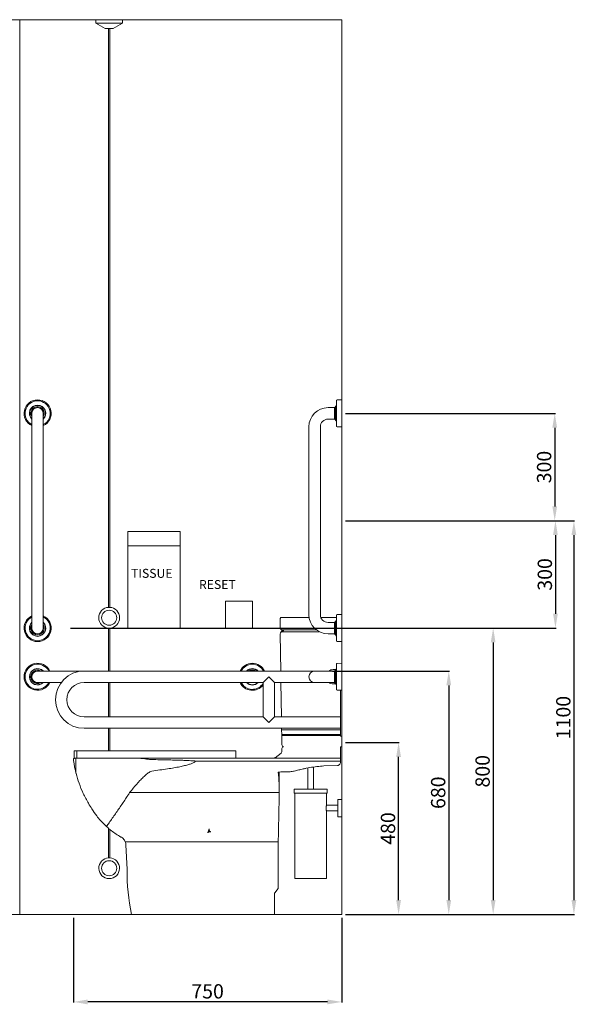
# Model space of a CAD drawing. Units: millimetres. Extents: x 697 to 13697, y 164 to 7014.
# Drawn here: x 5410 to 6965, y 164 to 2915 of the extents above; entities that cross this region are included whole.
import ezdxf

# ---------------------------------------------------------------- set-up
doc = ezdxf.new("R2010")
doc.units = ezdxf.units.MM
doc.layers.get('0').update_dxf_attribs({"lineweight": 13})
doc.layers.add('DETAIL', color=2, linetype='Continuous', lineweight=9)
doc.styles.get("Standard").update_dxf_attribs({"font": 'arial.ttf'})
doc.dimstyles.new('fastrack', dxfattribs={"dimtxt": 40, "dimasz": 40, "dimexe": 2, "dimexo": 10, "dimgap": 4, "dimtad": 1, "dimtxsty": 'Standard', "dimcen": 2.5, "dimadec": 0, "dimazin": 0, "dimtfac": 1, "dimtmove": 0, "dimatfit": 3, "dimfxl": 1.25, "dimarcsym": 0})

# ---------------------------------------------------------------- blocks, each defined once
blk = doc.blocks.new('*D11')
at = {"color": 0, "lineweight": -2, "transparency": 16777216}
for p, q in [((6283.9, 1095.3), (6610.7, 1095.3)), ((6608.7, 1055.3), (6608.7, 455.3)), ((6319.9, 415.3), (6610.7, 415.3))]:
    blk.add_line(p, q, dxfattribs=at)
at = {"color": 0, "transparency": 16777216}
for points in [[(6602.1, 1055.3), (6615.4, 1055.3), (6608.7, 1095.3)], [(6602.1, 455.3), (6615.4, 455.3), (6608.7, 415.3)]]:
    blk.add_solid(points, dxfattribs=at)
at = {"layer": 'Defpoints', "color": 0, "transparency": 16777216}
for p in [(6273.9, 1095.3), (6309.9, 415.3), (6608.7, 415.3)]:
    blk.add_point(p, dxfattribs=at)
at = {"color": 0, "transparency": 16777216, "insert": (6584.3, 755.3), "char_height": 40, "attachment_point": 5, "rotation": 90}
blk.add_mtext('680', dxfattribs=at)
blk = doc.blocks.new('*D12')
at = {"color": 0, "lineweight": -2, "transparency": 16777216}
for p, q in [((6319.9, 895.3), (6470.5, 895.3)), ((6468.5, 455.3), (6468.5, 855.3)), ((6319.9, 415.3), (6470.5, 415.3))]:
    blk.add_line(p, q, dxfattribs=at)
at = {"color": 0, "transparency": 16777216}
for points in [[(6461.8, 855.3), (6475.2, 855.3), (6468.5, 895.3)], [(6461.8, 455.3), (6475.2, 455.3), (6468.5, 415.3)]]:
    blk.add_solid(points, dxfattribs=at)
at = {"layer": 'Defpoints', "color": 0, "transparency": 16777216}
for p in [(6309.9, 895.3), (6468.5, 895.3), (6309.9, 415.3)]:
    blk.add_point(p, dxfattribs=at)
at = {"color": 0, "transparency": 16777216, "insert": (6444.1, 655.3), "char_height": 40, "attachment_point": 5, "rotation": 90}
blk.add_mtext('480', dxfattribs=at)
blk = doc.blocks.new('*D13')
at = {"color": 0, "lineweight": -2, "transparency": 16777216}
for p, q in [((5552.2, 1215.3), (6734.8, 1215.3)), ((6732.8, 1175.3), (6732.8, 455.3)), ((6319.9, 415.3), (6734.8, 415.3))]:
    blk.add_line(p, q, dxfattribs=at)
at = {"color": 0, "transparency": 16777216}
for points in [[(6726.1, 1175.3), (6739.4, 1175.3), (6732.8, 1215.3)], [(6726.1, 455.3), (6739.4, 455.3), (6732.8, 415.3)]]:
    blk.add_solid(points, dxfattribs=at)
at = {"layer": 'Defpoints', "color": 0, "transparency": 16777216}
for p in [(5542.2, 1215.3), (6309.9, 415.3), (6732.8, 415.3)]:
    blk.add_point(p, dxfattribs=at)
at = {"color": 0, "transparency": 16777216, "insert": (6708.4, 815.3), "char_height": 40, "attachment_point": 5, "rotation": 90}
blk.add_mtext('800', dxfattribs=at)
blk = doc.blocks.new('*D14')
at = {"color": 0, "lineweight": -2, "transparency": 16777216}
for p, q in [((5559.9, 405.3), (5559.9, 168.8)), ((6309.9, 405.3), (6309.9, 168.8)), ((6269.9, 170.8), (5599.9, 170.8))]:
    blk.add_line(p, q, dxfattribs=at)
at = {"color": 0, "transparency": 16777216}
for points in [[(5599.9, 177.4), (5599.9, 164.1), (5559.9, 170.8)], [(6269.9, 177.4), (6269.9, 164.1), (6309.9, 170.8)]]:
    blk.add_solid(points, dxfattribs=at)
at = {"layer": 'Defpoints', "color": 0, "transparency": 16777216}
for p in [(5559.9, 415.3), (6309.9, 415.3), (5559.9, 170.8)]:
    blk.add_point(p, dxfattribs=at)
at = {"color": 0, "transparency": 16777216, "insert": (5934.9, 195.2), "char_height": 40, "attachment_point": 5}
blk.add_mtext('750', dxfattribs=at)
blk = doc.blocks.new('*D15')
at = {"color": 0, "lineweight": -2, "transparency": 16777216}
for p, q in [((6319.9, 1515.3), (6960.4, 1515.3)), ((6958.4, 1475.3), (6958.4, 455.3)), ((6319.9, 415.3), (6960.4, 415.3))]:
    blk.add_line(p, q, dxfattribs=at)
at = {"color": 0, "transparency": 16777216}
for points in [[(6951.7, 1475.3), (6965.1, 1475.3), (6958.4, 1515.3)], [(6951.7, 455.3), (6965.1, 455.3), (6958.4, 415.3)]]:
    blk.add_solid(points, dxfattribs=at)
at = {"layer": 'Defpoints', "color": 0, "transparency": 16777216}
for p in [(6309.9, 1515.3), (6309.9, 415.3), (6958.4, 415.3)]:
    blk.add_point(p, dxfattribs=at)
at = {"color": 0, "transparency": 16777216, "insert": (6934, 965.3), "char_height": 40, "attachment_point": 5, "rotation": 90}
blk.add_mtext('1100', dxfattribs=at)
blk = doc.blocks.new('*D16')
at = {"color": 0, "lineweight": -2, "transparency": 16777216}
for p, q in [((6319.9, 1815.3), (6906.8, 1815.3)), ((6904.8, 1775.3), (6904.8, 1555.3)), ((6319.9, 1515.3), (6906.8, 1515.3))]:
    blk.add_line(p, q, dxfattribs=at)
at = {"color": 0, "transparency": 16777216}
for points in [[(6898.1, 1775.3), (6911.4, 1775.3), (6904.8, 1815.3)], [(6898.1, 1555.3), (6911.4, 1555.3), (6904.8, 1515.3)]]:
    blk.add_solid(points, dxfattribs=at)
at = {"layer": 'Defpoints', "color": 0, "transparency": 16777216}
for p in [(6309.9, 1815.3), (6309.9, 1515.3), (6904.8, 1515.3)]:
    blk.add_point(p, dxfattribs=at)
at = {"color": 0, "transparency": 16777216, "insert": (6880.3, 1665.3), "char_height": 40, "attachment_point": 5, "rotation": 90}
blk.add_mtext('300', dxfattribs=at)
blk = doc.blocks.new('*D17')
at = {"color": 0, "lineweight": -2, "transparency": 16777216}
for p, q in [((6359.9, 1515.3), (6908.8, 1515.3)), ((6906.8, 1475.3), (6906.8, 1255.3)), ((6319.9, 1215.3), (6908.8, 1215.3))]:
    blk.add_line(p, q, dxfattribs=at)
at = {"color": 0, "transparency": 16777216}
for points in [[(6900.1, 1475.3), (6913.4, 1475.3), (6906.8, 1515.3)], [(6900.1, 1255.3), (6913.4, 1255.3), (6906.8, 1215.3)]]:
    blk.add_solid(points, dxfattribs=at)
at = {"layer": 'Defpoints', "color": 0, "transparency": 16777216}
for p in [(6349.9, 1515.3), (6309.9, 1215.3), (6906.8, 1215.3)]:
    blk.add_point(p, dxfattribs=at)
at = {"color": 0, "transparency": 16777216, "insert": (6882.3, 1365.3), "char_height": 40, "attachment_point": 5, "rotation": 90}
blk.add_mtext('300', dxfattribs=at)

msp = doc.modelspace()

# ---------------------------------------------------------------- linework, layer by layer
for p, q in [((3809.93, 2915.297), (6309.93, 2915.297)), ((5409.93, 415.297), (5409.93, 2915.297)), ((6309.93, 2915.297), (6309.93, 415.297)), ((6309.93, 415.297), (3809.93, 415.297))]:
    msp.add_line(p, q)
at = {"layer": 'DETAIL'}
for p, q in [((5622.43, 2905.297), (5622.43, 2915.297)), ((5622.43, 2915.297), (5697.43, 2915.297)), ((5622.43, 2905.297), (5697.43, 2905.297)), ((5648.411, 2890.297), (5622.43, 2905.297)), ((5671.45, 2890.297), (5648.411, 2890.297)), ((5658.43, 2890.297), (5658.43, 1273.258)), ((5661.43, 2890.297), (5661.43, 1273.258)), ((5697.43, 2905.297), (5671.45, 2890.297)), ((5697.43, 2915.297), (5697.43, 2905.297)), ((6294.655, 1780.14), (6294.655, 1850.453)), ((6297.003, 1852.85), (6309.93, 1853.124)), ((6309.93, 1777.469), (6309.93, 1853.124)), ((6271.43, 1831.297), (6289.704, 1831.297)), ((6289.704, 1831.297), (6292.175, 1833.797)), ((6289.704, 1831.297), (6289.704, 1799.297)), ((6292.175, 1833.797), (6292.356, 1834.12)), ((6292.175, 1796.797), (6292.175, 1833.797)), ((6292.356, 1834.12), (6294.655, 1837.403)), ((6292.356, 1796.473), (6292.356, 1834.12)), ((5443.93, 1815.297), (5443.93, 1777.797)), ((5475.93, 1777.797), (5475.93, 1815.297)), ((6271.43, 1799.297), (6289.704, 1799.297)), ((6289.704, 1799.297), (6292.175, 1796.797)), ((6292.175, 1796.797), (6292.356, 1796.473)), ((6292.356, 1796.473), (6294.655, 1793.19)), ((5443.93, 1252.797), (5443.93, 1777.797)), ((5475.93, 1252.797), (5475.93, 1777.797)), ((6217.93, 1252.797), (6217.93, 1777.797)), ((6249.93, 1252.797), (6249.93, 1777.797)), ((6297.003, 1777.744), (6309.93, 1777.469)), ((5857.93, 1485.297), (5711.93, 1485.297)), ((5711.93, 1445.297), (5711.93, 1485.297)), ((5857.93, 1485.297), (5857.93, 1445.297)), ((5711.93, 1215.297), (5711.93, 1445.297)), ((5857.93, 1445.297), (5711.93, 1445.297)), ((5857.93, 1215.297), (5857.93, 1445.297)), ((5984.947, 1290.297), (5984.947, 1215.297)), ((6059.947, 1290.297), (5984.947, 1290.297)), ((6059.947, 1215.297), (6059.947, 1290.297)), ((5443.93, 1252.797), (5443.93, 1215.297)), ((5475.93, 1215.297), (5475.93, 1252.797)), ((6137.32, 1239.978), (6137.316, 1240.222)), ((6137.463, 1229.995), (6137.32, 1239.978)), ((6141.522, 1245.233), (6218.468, 1245.233)), ((6251.305, 1245.233), (6294.655, 1245.233)), ((6294.655, 1180.14), (6294.655, 1250.453)), ((6297.003, 1252.85), (6309.93, 1253.124)), ((6309.93, 1177.469), (6309.93, 1253.124)), ((5658.43, 1215.335), (5658.43, 1095.297)), ((5661.43, 1215.335), (5661.43, 1095.297)), ((5857.93, 1215.297), (5711.93, 1215.297)), ((5743.158, 1214.431), (5742.658, 1215.297)), ((5745.994, 1214.431), (5743.158, 1214.431)), ((5745.994, 1214.431), (5765.837, 1214.431)), ((5772.502, 1214.431), (5765.837, 1214.431)), ((5772.502, 1214.431), (5797.359, 1214.431)), ((5804.023, 1214.431), (5797.359, 1214.431)), ((5804.023, 1214.431), (5823.867, 1214.431)), ((5826.703, 1214.431), (5823.867, 1214.431)), ((5826.703, 1214.431), (5827.203, 1215.297)), ((5984.947, 1215.297), (6059.947, 1215.297)), ((6137.463, 1229.995), (6137.596, 1220.667)), ((6137.633, 1218.102), (6137.596, 1220.667)), ((6141.107, 1210.667), (6238.455, 1210.667)), ((6289.704, 1231.297), (6271.43, 1231.297)), ((6289.704, 1231.297), (6292.175, 1233.797)), ((6289.704, 1231.297), (6289.704, 1199.297)), ((6292.175, 1233.797), (6292.356, 1234.12)), ((6292.175, 1196.797), (6292.175, 1233.797)), ((6292.356, 1234.12), (6294.655, 1237.403)), ((6292.356, 1196.473), (6292.356, 1234.12)), ((6137.919, 1198.104), (6139.39, 1095.297)), ((6140.806, 1205.277), (6246.851, 1205.277)), ((6289.704, 1199.297), (6271.43, 1199.297)), ((6289.704, 1199.297), (6292.175, 1196.797)), ((6292.175, 1196.797), (6292.356, 1196.473)), ((6292.356, 1196.473), (6294.655, 1193.19)), ((6297.003, 1177.744), (6309.93, 1177.469)), ((6309.93, 1117.124), (6309.93, 1177.469)), ((6292.356, 1098.12), (6294.655, 1101.403)), ((6294.655, 1044.14), (6294.655, 1114.453)), ((6297.003, 1116.85), (6309.93, 1117.124)), ((6309.93, 1041.469), (6309.93, 1117.124)), ((5497.43, 1095.297), (5459.93, 1095.297)), ((5494.208, 1095.297), (5589.93, 1095.297)), ((6233.93, 1095.297), (5589.93, 1095.297)), ((6089.93, 1063.297), (6105.93, 1079.297)), ((6105.93, 1079.297), (6121.93, 1063.297)), ((6281.43, 1095.297), (6233.93, 1095.297)), ((6281.43, 1095.297), (6289.704, 1095.297)), ((6293.18, 1099.297), (6285.93, 1099.297)), ((6289.704, 1095.297), (6292.175, 1097.797)), ((6289.704, 1095.297), (6289.704, 1063.297)), ((6292.175, 1097.797), (6292.356, 1098.12)), ((6292.175, 1060.797), (6292.175, 1097.797)), ((6292.356, 1060.473), (6292.356, 1098.12)), ((5459.93, 1063.297), (5525.93, 1063.297)), ((6089.93, 1063.297), (5589.93, 1063.297)), ((5658.43, 1063.297), (5658.43, 967.297)), ((5661.43, 1063.297), (5661.43, 967.297)), ((6089.93, 1063.297), (6089.93, 967.297)), ((6233.93, 1063.297), (6121.93, 1063.297)), ((6121.93, 1063.297), (6121.93, 967.297)), ((6139.848, 1063.297), (6141.222, 967.297)), ((6233.93, 1063.297), (6281.43, 1063.297)), ((6281.43, 1063.297), (6289.704, 1063.297)), ((6293.18, 1059.297), (6285.93, 1059.297)), ((6289.704, 1063.297), (6292.175, 1060.797)), ((6292.175, 1060.797), (6292.356, 1060.473)), ((6292.356, 1060.473), (6294.655, 1057.19)), ((6297.003, 1041.744), (6309.93, 1041.469)), ((6305.93, 923.797), (6305.93, 1041.554)), ((6309.93, 923.797), (6309.93, 1041.469)), ((5589.93, 967.297), (6089.93, 967.297)), ((6105.93, 951.297), (6089.93, 967.297)), ((6121.93, 967.297), (6105.93, 951.297)), ((6121.93, 967.297), (6305.93, 967.297)), ((5589.93, 935.297), (6305.93, 935.297)), ((5658.43, 935.297), (5658.43, 872.115)), ((5661.43, 935.297), (5661.43, 872.115)), ((6141.68, 935.297), (6141.746, 930.675)), ((6141.746, 930.675), (6305.93, 930.675)), ((6141.927, 918), (6141.746, 930.675)), ((6141.927, 918), (6305.93, 918)), ((6141.966, 915.326), (6141.927, 918)), ((6141.966, 915.326), (6305.93, 915.326)), ((6141.966, 915.326), (6142.346, 888.71)), ((6305.93, 923.797), (6305.93, 913.797)), ((6309.93, 913.797), (6305.93, 913.797)), ((6309.93, 923.797), (6309.93, 913.797)), ((6309.93, 883.785), (6309.93, 913.797)), ((6306.222, 852.115), (6306.221, 883.785)), ((6306.221, 883.785), (6309.93, 883.785)), ((5569.249, 872.115), (5562.08, 872.115)), ((5562.08, 852.115), (5562.08, 872.115)), ((5636.903, 872.115), (5569.249, 872.115)), ((5569.249, 852.115), (5569.249, 872.115)), ((5778.887, 872.115), (5636.903, 872.115)), ((5778.887, 872.115), (6013.568, 872.115)), ((6013.568, 872.115), (6013.634, 872.115)), ((6013.568, 852.115), (6013.568, 872.115)), ((6013.634, 852.115), (6013.634, 872.115)), ((6140.364, 865.765), (6123.668, 853.128)), ((6142.346, 878.783), (6142.346, 869.749)), ((5562.08, 852.115), (5564.895, 852.115)), ((5564.895, 852.115), (5567.186, 852.115)), ((5567.186, 852.115), (5635.707, 852.115)), ((5567.186, 810.341), (5567.186, 852.115)), ((5742.975, 852.115), (5635.707, 852.115)), ((5742.975, 852.115), (5759.056, 852.115)), ((5759.056, 852.115), (5778.887, 852.115)), ((6013.568, 852.115), (5778.887, 852.115)), ((5901.608, 843.618), (6306.222, 843.618)), ((6013.569, 852.115), (6013.568, 852.115)), ((6013.569, 852.115), (6306.222, 852.115)), ((6230.93, 765.297), (6230.93, 827.162)), ((6297.675, 831.618), (6259.366, 830.234)), ((6306.222, 852.115), (6306.222, 843.618)), ((6306.222, 843.618), (6306.222, 840.243)), ((6135, 763.53), (6135, 813.286)), ((6214.93, 765.297), (6214.93, 824.454)), ((5717.138, 756.036), (6134.916, 756.036)), ((6176.93, 765.297), (6268.93, 765.297)), ((6176.93, 765.297), (6176.93, 754.297)), ((6176.93, 754.297), (6268.93, 754.297)), ((6178.93, 515.297), (6178.93, 754.297)), ((6266.93, 720.297), (6266.93, 754.297)), ((6268.93, 765.297), (6268.93, 754.297)), ((6298.93, 720.297), (6266.93, 720.297)), ((6298.93, 736.297), (6298.93, 688.297)), ((6309.93, 736.297), (6298.93, 736.297)), ((6309.93, 688.297), (6309.93, 736.297)), ((6298.93, 704.297), (6266.93, 704.297)), ((6266.93, 515.297), (6266.93, 704.297)), ((6309.93, 688.297), (6298.93, 688.297)), ((5658.43, 655.474), (5658.43, 573.258)), ((5661.43, 652.967), (5661.43, 573.258)), ((5944.005, 646.297), (5939.884, 646.297)), ((5704.938, 618.356), (6132.142, 618.356)), ((5706.581, 609.651), (5709.83, 540.62)), ((6132.142, 488.14), (6132.142, 618.356)), ((6178.93, 515.297), (6266.93, 515.297)), ((6121.933, 415.297), (6121.933, 472.759)), ((6122.921, 475.743), (6132.142, 488.14)), ((5722.148, 415.297), (6121.933, 415.297))]:
    msp.add_line(p, q, dxfattribs=at)
for centre in [(5659.93, 1244.297), (5659.93, 544.297)]:
    msp.add_circle(centre, 21, dxfattribs=at)
for centre, radius, start, end in [((5459.93, 1815.297), 37.828, 295.02216, 244.97784), ((5459.93, 1815.297), 35.156, 297.072092, 242.927908), ((6297.055, 1850.45), 2.4, 91.22898, 179.934369), ((5459.93, 1815.297), 23, 314.07823, 225.92177), ((5459.93, 1815.297), 22.138, 316.279985, 223.720015), ((5459.93, 1815.297), 18.824, 328.211438, 211.788562), ((5459.93, 1815.297), 18.5, 329.867278, 210.132722), ((5459.93, 1815.297), 16, 0, 180), ((6271.43, 1777.797), 53.5, 90, 180), ((6271.43, 1777.797), 21.5, 90, 180), ((6297.055, 1780.143), 2.4, 180.065631, 268.77102), ((5659.93, 1244.297), 29, 92.964898, 267.035102), ((5659.93, 1244.297), 29, 272.964898, 87.035102), ((5459.93, 1215.297), 37.828, 115.02216, 64.97784), ((5459.93, 1215.297), 35.156, 117.072092, 62.927908), ((6271.43, 1252.797), 53.5, 180, 270), ((6271.43, 1252.797), 21.5, 180, 270), ((6297.055, 1250.45), 2.4, 91.22898, 179.934369), ((5459.93, 1215.297), 23, 134.07823, 45.92177), ((5459.93, 1215.297), 22.138, 136.279985, 43.720015), ((5459.93, 1215.297), 18.824, 148.211438, 31.788562), ((5459.93, 1215.297), 18.5, 149.867278, 30.132722), ((5459.93, 1215.297), 16, 180, 0), ((6147.918, 1198.247), 10, 135.335672, 180.819871), ((6297.055, 1180.143), 2.4, 180.065631, 268.77102), ((5459.93, 1079.297), 37.828, 25.02216, 334.97784), ((5459.93, 1079.297), 35.156, 27.072092, 332.927908), ((5459.93, 1079.297), 23, 44.07823, 315.92177), ((5459.93, 1079.297), 22.138, 46.279985, 313.720015), ((6059.93, 1079.297), 37.828, 25.02216, 154.97784), ((6059.93, 1079.297), 35.156, 27.072092, 152.927908), ((6059.93, 1079.297), 23, 44.07823, 135.92177), ((6059.93, 1079.297), 22.138, 46.279985, 133.720015), ((6297.055, 1114.45), 2.4, 91.22898, 179.934369), ((5459.93, 1079.297), 18.824, 58.211438, 301.788562), ((5459.93, 1079.297), 18.5, 59.867278, 300.132722), ((5459.93, 1079.297), 16, 90, 270), ((5589.93, 1015.297), 80, 90, 270), ((6059.93, 1079.297), 18.824, 58.211438, 121.788562), ((6059.93, 1079.297), 18.5, 59.867278, 120.132722), ((6233.93, 1079.297), 16, 90, 270), ((6285.93, 1079.297), 20, 90, 126.869898), ((5589.93, 1015.297), 48, 90, 270), ((6059.93, 1079.297), 37.828, 205.02216, 322.518135), ((6059.93, 1079.297), 37.828, 205.02216, 238.0816), ((6059.93, 1079.297), 35.156, 207.072092, 328.426867), ((6059.93, 1079.297), 35.156, 207.072092, 235.327207), ((6059.93, 1079.297), 23, 224.07823, 315.92177), ((6059.93, 1079.297), 22.138, 226.279985, 313.720015), ((6285.93, 1079.297), 20, 233.130102, 270), ((6297.055, 1044.143), 2.4, 180.065631, 268.77102), ((6147.346, 888.783), 5, 180.831247, 270.000752), ((6147.346, 878.783), 5, 90.003762, 180.000752), ((6120.65, 857.115), 5, 270, 307.121955), ((6137.346, 869.752), 5, 307.117411, 359.971825), ((5682.499, 609.612), 24.082, 0.091588, 21.288807), ((5659.93, 544.297), 29, 92.964898, 87.035102), ((6353.949, 540.661), 644.119, 180.003684, 191.223059), ((6126.933, 472.759), 5, 143.358101, 180)]:
    msp.add_arc(centre, radius, start, end, dxfattribs=at)
for points, knots in [([(5658.43, 1273.258), (5658.43, 1273.258), (5658.431, 1273.258), (5658.434, 1273.257), (5658.439, 1273.255), (5658.461, 1273.248), (5658.483, 1273.241), (5658.572, 1273.214), (5658.662, 1273.186), (5658.886, 1273.129), (5659.015, 1273.099), (5659.28, 1273.052), (5659.409, 1273.034), (5659.671, 1273.011), (5659.8, 1273.005), (5659.93, 1273.005)], [0.713872833, 0.713872833, 0.713872833, 0.713872833, 0.720316963, 0.720316963, 0.736354469, 0.736354469, 0.763781534, 0.763781534, 0.818800082, 0.818800082, 0.870216877, 0.870216877, 0.912513921, 0.912513921, 0.951616995, 0.951616995, 0.951616995, 0.951616995]), ([(5659.93, 1273.005), (5660.12, 1273.005), (5660.307, 1273.018), (5660.665, 1273.064), (5660.832, 1273.097), (5661.106, 1273.161), (5661.214, 1273.192), (5661.342, 1273.23), (5661.379, 1273.241), (5661.414, 1273.252), (5661.422, 1273.255), (5661.429, 1273.257), (5661.43, 1273.258), (5661.43, 1273.258)], [0, 0, 0, 0, 0.056858331, 0.056858331, 0.116655975, 0.116655975, 0.17285131, 0.17285131, 0.208988144, 0.208988144, 0.227063468, 0.227063468, 0.237999634, 0.237999634, 0.237999634, 0.237999634]), ([(6141.522, 1245.233), (6141.522, 1245.233), (6141.352, 1245.208), (6140.915, 1245.102), (6140.651, 1245.02), (6139.851, 1244.685), (6139.299, 1244.34), (6138.342, 1243.404), (6137.932, 1242.814), (6137.436, 1241.55), (6137.306, 1240.909), (6137.316, 1240.222)], [23.76814033, 23.76814033, 23.76814033, 23.76814033, 25.96171469, 25.96171469, 28.15528905, 28.15528905, 32.54243776, 32.54243776, 36.92958648, 36.92958648, 40.5610774, 40.5610774, 40.5610774, 40.5610774]), ([(5661.43, 1215.335), (5661.43, 1215.335), (5661.428, 1215.336), (5661.417, 1215.34), (5661.406, 1215.343), (5661.359, 1215.358), (5661.309, 1215.374), (5661.165, 1215.415), (5661.067, 1215.442), (5660.823, 1215.498), (5660.676, 1215.527), (5660.347, 1215.571), (5660.168, 1215.586), (5659.797, 1215.591), (5659.611, 1215.58), (5659.248, 1215.538), (5659.077, 1215.506), (5658.797, 1215.443), (5658.685, 1215.412), (5658.54, 1215.37), (5658.494, 1215.356), (5658.452, 1215.342), (5658.442, 1215.339), (5658.432, 1215.336), (5658.43, 1215.335), (5658.43, 1215.335)], [0, 0, 0, 0, 0.014327615, 0.014327615, 0.034477039, 0.034477039, 0.076300021, 0.076300021, 0.124420644, 0.124420644, 0.1774756, 0.1774756, 0.232313053, 0.232313053, 0.288733835, 0.288733835, 0.348420049, 0.348420049, 0.403111271, 0.403111271, 0.443125655, 0.443125655, 0.462530989, 0.462530989, 0.475731692, 0.475731692, 0.475731692, 0.475731692]), ([(6137.633, 1218.102), (6137.637, 1217.788), (6137.657, 1217.481), (6137.79, 1216.229), (6138.039, 1215.284), (6138.711, 1213.641), (6139.129, 1212.941), (6139.888, 1211.885), (6140.298, 1211.433), (6140.916, 1210.824), (6141.107, 1210.667), (6141.107, 1210.667)], [1.57002018, 1.57002018, 1.57002018, 1.57002018, 1.66448899, 1.66448899, 1.97252835, 1.97252835, 2.28056771, 2.28056771, 2.57898486, 2.57898486, 2.87740201, 2.87740201, 2.87740201, 2.87740201]), ([(6141.107, 1210.667), (6141.134, 1210.644), (6141.169, 1210.614), (6141.33, 1210.48), (6141.512, 1210.332), (6142.017, 1209.962), (6142.385, 1209.718), (6143.238, 1209.249), (6143.724, 1209.023), (6145.295, 1208.459), (6146.496, 1208.245), (6147.679, 1208.245), (6147.727, 1208.246), (6147.775, 1208.246)], [1.01060683, 1.01060683, 1.01060683, 1.01060683, 1.054293781, 1.054293781, 1.178623282, 1.178623282, 1.348949601, 1.348949601, 1.519275921, 1.519275921, 1.859928561, 1.859928561, 1.874204435, 1.874204435, 1.874204435, 1.874204435]), ([(6147.775, 1208.246), (6147.18, 1208.238), (6146.574, 1208.176), (6145.328, 1207.929), (6144.689, 1207.735), (6142.852, 1206.971), (6141.733, 1206.209), (6140.822, 1205.293), (6140.814, 1205.285), (6140.806, 1205.277)], [1.560589193, 1.560589193, 1.560589193, 1.560589193, 1.738357179, 1.738357179, 1.930410267, 1.930410267, 2.314516443, 2.314516443, 2.317971423, 2.317971423, 2.317971423, 2.317971423]), ([(5560.081, 848.466), (5560.125, 848.623), (5560.18, 848.787), (5560.46, 849.496), (5560.792, 850.047), (5561.691, 851.009), (5562.258, 851.424), (5563.513, 851.962), (5564.177, 852.115), (5564.895, 852.115)], [12.58753402, 12.58753402, 12.58753402, 12.58753402, 12.90377731, 12.90377731, 13.95072617, 13.95072617, 14.99767502, 14.99767502, 15.91833393, 15.91833393, 15.91833393, 15.91833393]), ([(5560.081, 848.466), (5560.094, 848.363), (5560.107, 848.254), (5560.239, 847.198), (5560.403, 845.924), (5560.809, 842.96), (5561.051, 841.27), (5561.612, 837.603), (5561.932, 835.625), (5563.01, 829.368), (5563.884, 824.818), (5565.596, 816.919), (5566.368, 813.61), (5567.186, 810.341)], [21.61002268, 21.61002268, 21.61002268, 21.61002268, 21.7205026, 21.7205026, 22.63562541, 22.63562541, 23.55074823, 23.55074823, 24.46587104, 24.46587104, 26.29611667, 26.29611667, 27.58688725, 27.58688725, 27.58688725, 27.58688725]), ([(5742.975, 852.115), (5743.018, 852.109), (5743.06, 852.104), (5750.26, 851.192), (5757.454, 850.158), (5768.085, 848.882), (5771.603, 848.507), (5776.295, 848.152), (5777.507, 848.073), (5778.713, 848.011)], [18.3066522, 18.3066522, 18.3066522, 18.3066522, 18.31866788, 18.31866788, 20.34228768, 20.34228768, 21.35409758, 21.35409758, 21.70847119, 21.70847119, 21.70847119, 21.70847119]), ([(6202.149, 821.771), (6204.975, 822.416), (6207.851, 823.038), (6217.199, 824.94), (6223.814, 826.107), (6237.098, 828.077), (6243.768, 828.88), (6253.36, 829.781), (6256.386, 830.027), (6259.366, 830.234)], [1.00477773, 1.00477773, 1.00477773, 1.00477773, 1.83593332, 1.83593332, 3.67186664, 3.67186664, 5.50779996, 5.50779996, 6.36535881, 6.36535881, 6.36535881, 6.36535881]), ([(6297.675, 831.618), (6298.732, 831.63), (6299.853, 831.848), (6301.951, 832.717), (6302.923, 833.382), (6304.458, 834.917), (6305.123, 835.889), (6306.002, 838.012), (6306.22, 839.163), (6306.222, 840.243)], [0.00971164, 0.00971164, 0.00971164, 0.00971164, 0.32564048, 0.32564048, 0.65128096, 0.65128096, 0.97694932, 0.97694932, 1.30077195, 1.30077195, 1.30077195, 1.30077195]), ([(5567.186, 810.341), (5567.313, 809.836), (5567.44, 809.331), (5569.79, 800.131), (5572.531, 790.964), (5579.12, 772.303), (5582.97, 762.806), (5591.716, 743.999), (5596.613, 734.686), (5605.113, 720.302), (5608.448, 715.023), (5611.892, 709.906)], [28.3149942, 28.3149942, 28.3149942, 28.3149942, 28.5091688, 28.5091688, 31.8690775, 31.8690775, 35.22898619, 35.22898619, 38.58889489, 38.58889489, 40.60538814, 40.60538814, 40.60538814, 40.60538814]), ([(5778.713, 815.925), (5776.935, 815.321), (5775.292, 814.545), (5772.034, 812.736), (5770.434, 811.691), (5767.297, 809.437), (5765.76, 808.228), (5761.157, 804.377), (5758.139, 801.555), (5752.063, 795.546), (5749.008, 792.357), (5739.696, 782.327), (5733.395, 775.139), (5723.784, 763.926), (5720.436, 759.968), (5717.138, 756.036)], [12.06480137, 12.06480137, 12.06480137, 12.06480137, 12.73187919, 12.73187919, 13.43920582, 13.43920582, 14.14653244, 14.14653244, 15.56118568, 15.56118568, 16.97583893, 16.97583893, 19.80514541, 19.80514541, 21.33037799, 21.33037799, 21.33037799, 21.33037799]), ([(6134.975, 759.985), (6135.005, 762.031), (6135.007, 764.1), (6134.938, 771.175), (6134.759, 776.29), (6133.975, 791.87), (6133.121, 802.502), (6132.357, 813.22)], [5.30592247, 5.30592247, 5.30592247, 5.30592247, 5.98877327, 5.98877327, 7.61564211, 7.61564211, 10.81758853, 10.81758853, 10.81758853, 10.81758853]), ([(6161.331, 813.949), (6161.603, 813.945), (6161.875, 813.944), (6162.147, 813.944), (6166.172, 813.944), (6170.333, 814.329), (6175.37, 815.317), (6176.268, 815.513), (6177.163, 815.729)], [-0.0814331, -0.0814331, -0.0814331, -0.0814331, 0, 0, 0, 1.20745872, 1.20745872, 1.4695648, 1.4695648, 1.4695648, 1.4695648]), ([(6177.163, 815.729), (6181.183, 816.843), (6185.329, 817.92), (6193.734, 819.955), (6197.992, 820.91), (6202.149, 821.771)], [1.00299948, 1.00299948, 1.00299948, 1.00299948, 2.17236311, 2.17236311, 3.36344868, 3.36344868, 3.36344868, 3.36344868]), ([(5717.138, 756.036), (5715.36, 753.13), (5713.544, 750.225), (5706.356, 738.914), (5700.761, 730.489), (5689.279, 713.552), (5683.41, 705.07), (5671.615, 688.175), (5665.688, 679.761), (5657.309, 667.89), (5654.815, 664.36), (5652.335, 660.85)], [32.567149, 32.567149, 32.567149, 32.567149, 33.62445027, 33.62445027, 36.68121848, 36.68121848, 39.73798669, 39.73798669, 42.79475489, 42.79475489, 44.0972466, 44.0972466, 44.0972466, 44.0972466]), ([(6132.142, 618.356), (6132.423, 628.698), (6132.7, 639.263), (6133.314, 664.179), (6133.644, 678.671), (6134.227, 708.018), (6134.482, 722.872), (6134.772, 743.855), (6134.848, 749.947), (6134.916, 756.036)], [48.99300424, 48.99300424, 48.99300424, 48.99300424, 52.2864901, 52.2864901, 56.6380972, 56.6380972, 60.9897043, 60.9897043, 62.7666231, 62.7666231, 62.7666231, 62.7666231]), ([(6134.916, 756.036), (6134.93, 756.983), (6134.944, 757.93), (6134.964, 759.247), (6134.969, 759.616), (6134.975, 759.985)], [59.99525636, 59.99525636, 59.99525636, 59.99525636, 60.27320784, 60.27320784, 60.381433076, 60.381433076, 60.381433076, 60.381433076]), ([(6266.197, 712.297), (6266.197, 713.303), (6266.236, 714.376), (6266.375, 716.346), (6266.473, 717.244), (6266.657, 718.662), (6266.755, 719.278), (6266.892, 720.095), (6266.93, 720.297), (6266.93, 720.297)], [0, 0, 0, 0, 0.30207854, 0.30207854, 0.60415708, 0.60415708, 0.90622414, 0.90622414, 1.20829119, 1.20829119, 1.20829119, 1.20829119]), ([(5611.892, 709.906), (5615.867, 703.404), (5620.269, 696.946), (5628.429, 686.253), (5631.973, 681.941), (5635.707, 677.731)], [1.2661968, 1.2661968, 1.2661968, 1.2661968, 3.74039429, 3.74039429, 5.45803357, 5.45803357, 5.45803357, 5.45803357]), ([(6266.93, 704.297), (6266.93, 704.297), (6266.892, 704.498), (6266.755, 705.315), (6266.657, 705.931), (6266.473, 707.349), (6266.375, 708.247), (6266.236, 710.217), (6266.197, 711.29), (6266.197, 712.297)], [3.62487357, 3.62487357, 3.62487357, 3.62487357, 3.92694063, 3.92694063, 4.22900768, 4.22900768, 4.53108622, 4.53108622, 4.83316476, 4.83316476, 4.83316476, 4.83316476]), ([(5635.707, 677.731), (5640.376, 672.467), (5645.35, 667.354), (5651.182, 661.91), (5651.757, 661.379), (5652.335, 660.85)], [2.47109312, 2.47109312, 2.47109312, 2.47109312, 4.69875934, 4.69875934, 4.94087718, 4.94087718, 4.94087718, 4.94087718]), ([(5652.335, 660.85), (5656.974, 656.609), (5661.727, 652.618), (5674.526, 642.71), (5683.225, 636.84), (5692.485, 631.526)], [12.9706383, 12.9706383, 12.9706383, 12.9706383, 14.85614939, 14.85614939, 17.98689214, 17.98689214, 17.98689214, 17.98689214]), ([(5939.884, 646.297), (5939.259, 646.297), (5938.596, 646.172), (5937.387, 645.678), (5936.84, 645.308), (5935.935, 644.434), (5935.535, 643.856), (5935.267, 643.217), (5935.262, 643.205), (5935.257, 643.193)], [1.578881593, 1.578881593, 1.578881593, 1.578881593, 1.766350401, 1.766350401, 1.953819209, 1.953819209, 2.160574229, 2.160574229, 2.164570586, 2.164570586, 2.164570586, 2.164570586]), ([(5939.318, 653.038), (5939.106, 652.467), (5939.005, 651.863), (5939.005, 650.665), (5939.132, 649.988), (5939.657, 648.736), (5940.056, 648.161), (5940.958, 647.287), (5941.506, 646.917), (5942.717, 646.421), (5943.38, 646.297), (5944.005, 646.297)], [-0.970132514, -0.970132514, -0.970132514, -0.970132514, -0.785995469, -0.785995469, -0.580652162, -0.580652162, -0.375308856, -0.375308856, -0.187654428, -0.187654428, 0, 0, 0, 0]), ([(5939.692, 654.043), (5939.605, 653.808), (5939.518, 653.574), (5939.393, 653.239), (5939.356, 653.139), (5939.318, 653.038)], [2.868909455, 2.868909455, 2.868909455, 2.868909455, 2.942003584, 2.942003584, 2.973369623, 2.973369623, 2.973369623, 2.973369623]), ([(5692.485, 631.526), (5693.053, 631.267), (5693.61, 630.987), (5695.919, 629.71), (5697.548, 628.515), (5700.413, 625.826), (5701.648, 624.332), (5703.564, 621.4), (5704.332, 619.911), (5704.938, 618.356)], [6.01890771, 6.01890771, 6.01890771, 6.01890771, 6.20391535, 6.20391535, 6.80523549, 6.80523549, 7.40655563, 7.40655563, 7.94438439, 7.94438439, 7.94438439, 7.94438439]), ([(5659.93, 573.005), (5659.8, 573.005), (5659.671, 573.011), (5659.409, 573.034), (5659.28, 573.052), (5659.015, 573.099), (5658.886, 573.129), (5658.662, 573.186), (5658.572, 573.214), (5658.483, 573.241), (5658.461, 573.248), (5658.439, 573.255), (5658.434, 573.257), (5658.431, 573.258), (5658.43, 573.258), (5658.43, 573.258)], [-0.951616995, -0.951616995, -0.951616995, -0.951616995, -0.912513921, -0.912513921, -0.870216877, -0.870216877, -0.818800082, -0.818800082, -0.763781534, -0.763781534, -0.736354469, -0.736354469, -0.720316963, -0.720316963, -0.713872833, -0.713872833, -0.713872833, -0.713872833]), ([(5661.43, 573.258), (5661.43, 573.258), (5661.429, 573.257), (5661.422, 573.255), (5661.414, 573.252), (5661.379, 573.241), (5661.342, 573.23), (5661.214, 573.192), (5661.106, 573.161), (5660.832, 573.097), (5660.665, 573.064), (5660.307, 573.018), (5660.12, 573.005), (5659.93, 573.005)], [-0.237999634, -0.237999634, -0.237999634, -0.237999634, -0.227063468, -0.227063468, -0.208988144, -0.208988144, -0.17285131, -0.17285131, -0.116655975, -0.116655975, -0.056858331, -0.056858331, 0, 0, 0, 0])]:
    msp.add_open_spline(points, degree=3, knots=knots, dxfattribs=at)
for points, weights in [([(5778.713, 848.011), (5890.178, 845.921), (5901.608, 843.618)], [1, 0.957747890671, 0.953616112605]), ([(5901.608, 843.618), (5891.134, 829.754), (5778.713, 815.925)], [0.998753382774, 0.998859507299, 1])]:
    msp.add_rational_spline(points, weights, degree=2, dxfattribs=at)
for points in [[(6132.357, 813.22), (6141.91, 813.461), (6151.91, 813.712), (6161.331, 813.949)], [(5935.257, 643.193), (5936.644, 646.835), (5938.128, 650.465), (5939.692, 654.043)]]:
    msp.add_open_spline(points, degree=3, dxfattribs=at)

# ---------------------------------------------------------------- texts
at = {"char_height": 25, "attachment_point": 1}
for s, insert in [('TISSUE', (5721.123, 1380.77)), ('RESET', (5910.907, 1349.557))]:
    msp.add_mtext_dynamic_manual_height_columns(s, width=141.56012, gutter_width=12.5, heights=[0], dxfattribs=dict(at, insert=insert))

# ---------------------------------------------------------------- dimensions: what is measured, and where the dimension line sits
for base, p1, p2, picture, middle in [((6904.764, 1515.297), (6309.93, 1815.297), (6309.93, 1515.297), '*D16', (6880.328, 1665.297)), ((6958.415, 415.297), (6309.93, 1515.297), (6309.93, 415.297), '*D15', (6933.992, 965.297)), ((6906.764, 1215.297), (6349.93, 1515.297), (6309.93, 1215.297), '*D17', (6882.328, 1365.297)), ((6732.779, 415.297), (5542.166, 1215.297), (6309.93, 415.297), '*D13', (6708.357, 815.297)), ((6468.486, 895.297), (6309.93, 415.297), (6309.93, 895.297), '*D12', (6444.063, 655.297))]:
    dim = msp.add_linear_dim(base=base, p1=p1, p2=p2, angle=90, dimstyle='fastrack')
    dim.commit()
    dim.dimension.update_dxf_attribs({"geometry": picture, "text_midpoint": middle})
dim = msp.add_linear_dim(base=(6608.723, 415.297), p1=(6273.93, 1095.297), p2=(6309.93, 415.297), angle=90, dimstyle='fastrack')
dim.commit()
dim.dimension.update_dxf_attribs({"geometry": '*D11', "text_midpoint": (6608.723, 755.297), "dimtype": 160})
dim = msp.add_linear_dim(base=(5559.93, 170.781), p1=(6309.93, 415.297), p2=(5559.93, 415.297), dimstyle='fastrack')
dim.commit()
dim.dimension.update_dxf_attribs({"geometry": '*D14', "text_midpoint": (5934.93, 195.204)})

doc.saveas('drawing.dxf')
